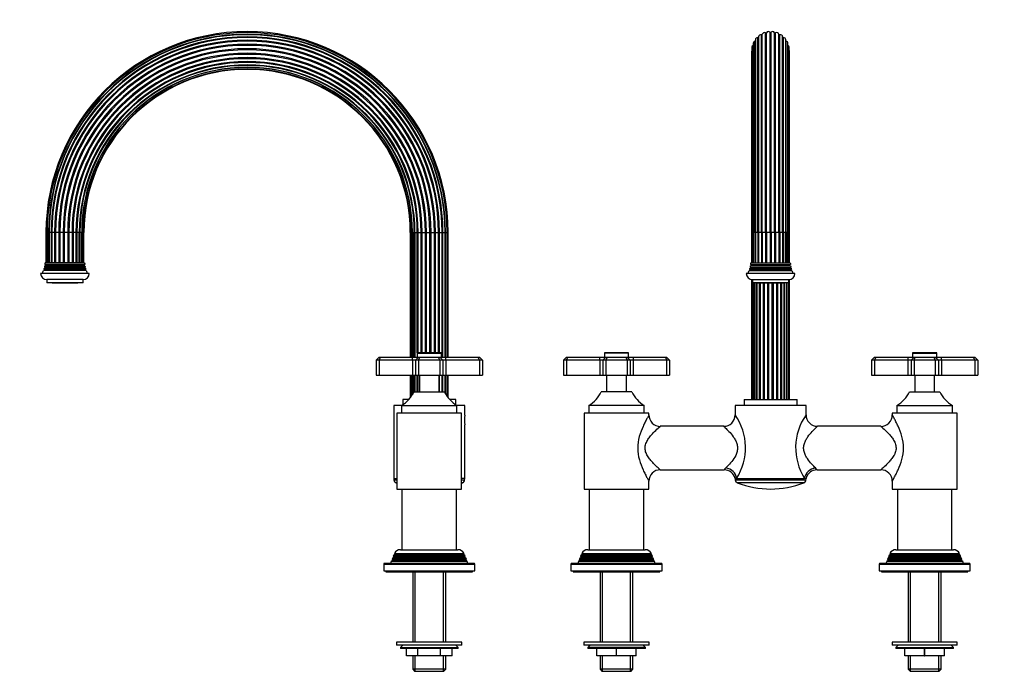
# Model space of a CAD drawing. Units: millimetres. Extents: x -328 to 1418, y 0 to 1177.
# Drawn here: x 0 to 649, y 397 to 830 of the extents above; entities that cross this region are included whole.
import ezdxf
from ezdxf import colors
from ezdxf.entities.mleader import LeaderData, LeaderLine
from ezdxf.math import Vec2, Vec3

# ---------------------------------------------------------------- set-up
doc = ezdxf.new("R2010")
doc.units = ezdxf.units.MM
for name, color, linetype in [('DV1_Défaut', 7, 'Continuous'), ('DV4_Défaut', 7, 'Continuous'), ('Défaut', 7, 'Continuous')]:
    doc.layers.add(name, color=color, linetype=linetype)

# ---------------------------------------------------------------- blocks, each defined once
blk = doc.blocks.new('_DOT')
at = {"color": 0}
blk.add_line((0, 0), (-1, 0), dxfattribs=at)
at = {"color": 0, "const_width": 0.333}
blk.add_lwpolyline([(-0.1665, 0, 1), (0.1665, 0, 1)], format="xyb", close=True, dxfattribs=at)
blk = doc.blocks.new('SE')
at = {"layer": 'DV1_Défaut', "color": 7, "linetype": 'Continuous'}
for p, q in [((486.19, 689.61), (486.19, 818.13)), ((486.72, 818.64), (486.72, 689.61)), ((486.72, 689.61), (486.72, 818.63)), ((488.56, 689.61), (488.56, 819.96)), ((489.2, 689.61), (489.2, 820.32)), ((491.32, 689.61), (491.32, 821.15)), ((492.03, 689.61), (492.03, 821.34)), ((494.28, 689.61), (494.28, 821.62)), ((495.01, 689.61), (495.01, 821.62)), ((497.27, 689.61), (497.27, 821.34)), ((497.98, 689.61), (497.98, 821.15)), ((500.09, 689.61), (500.09, 820.32)), ((500.73, 689.61), (500.73, 819.96)), ((502.57, 689.61), (502.57, 818.64)), ((502.57, 818.63), (502.57, 689.61)), ((503.11, 689.61), (503.11, 818.13)), ((482.35, 811.74), (482.35, 689.61)), ((483.16, 689.61), (483.16, 813)), ((483.21, 814.38), (483.21, 689.61)), ((484.35, 689.61), (484.35, 815.76)), ((484.7, 816.73), (484.7, 689.61)), ((504.6, 689.61), (504.6, 816.73)), ((504.95, 689.61), (504.95, 815.76)), ((506.09, 689.61), (506.09, 814.38)), ((506.14, 689.61), (506.14, 813)), ((506.95, 689.61), (506.95, 811.74)), ((482.17, 808.96), (482.17, 689.61)), ((507.13, 689.61), (507.13, 808.96)), ((482.17, 689.61), (482.35, 689.61)), ((482.17, 689.61), (482.17, 669.61)), ((483.16, 689.61), (482.35, 689.61)), ((482.35, 689.61), (482.35, 669.61)), ((483.21, 689.61), (483.16, 689.61)), ((483.16, 689.61), (483.16, 669.61)), ((484.35, 689.61), (483.21, 689.61)), ((483.21, 689.61), (483.21, 669.61)), ((484.7, 689.61), (484.35, 689.61)), ((484.35, 689.61), (484.35, 669.61)), ((486.19, 689.61), (484.7, 689.61)), ((484.7, 689.61), (484.7, 669.61)), ((486.72, 689.61), (486.19, 689.61)), ((486.19, 689.61), (486.19, 669.61)), ((488.56, 689.61), (486.72, 689.61)), ((486.72, 689.61), (486.72, 669.61)), ((489.2, 689.61), (488.56, 689.61)), ((488.56, 689.61), (488.56, 669.61)), ((491.32, 689.61), (489.2, 689.61)), ((489.2, 689.61), (489.2, 669.61)), ((492.03, 689.61), (491.32, 689.61)), ((491.32, 689.61), (491.32, 669.61)), ((494.28, 689.61), (492.03, 689.61)), ((492.03, 689.61), (492.03, 669.61)), ((495.01, 689.61), (494.28, 689.61)), ((494.28, 689.61), (494.28, 669.61)), ((497.27, 689.61), (495.01, 689.61)), ((495.01, 689.61), (495.01, 669.61)), ((497.98, 689.61), (497.27, 689.61)), ((497.27, 689.61), (497.27, 669.61)), ((500.09, 689.61), (497.98, 689.61)), ((497.98, 689.61), (497.98, 669.61)), ((500.73, 689.61), (500.09, 689.61)), ((500.09, 689.61), (500.09, 669.61)), ((502.57, 689.61), (500.73, 689.61)), ((500.73, 689.61), (500.73, 669.61)), ((503.11, 689.61), (502.57, 689.61)), ((502.57, 689.61), (502.57, 669.61)), ((504.6, 689.61), (503.11, 689.61)), ((503.11, 689.61), (503.11, 669.61)), ((504.95, 689.61), (504.6, 689.61)), ((504.6, 669.61), (504.6, 689.61)), ((506.09, 689.61), (504.95, 689.61)), ((504.95, 689.61), (504.95, 669.61)), ((506.14, 689.61), (506.09, 689.61)), ((506.09, 669.61), (506.09, 689.61)), ((506.95, 689.61), (506.14, 689.61)), ((506.14, 689.61), (506.14, 669.61)), ((506.95, 689.61), (507.13, 689.61)), ((506.95, 669.61), (506.95, 689.61)), ((507.13, 669.61), (507.13, 689.61)), ((481.59, 668.49), (507.71, 668.49)), ((481.59, 668.49), (481.95, 668.28)), ((481.65, 669.61), (507.65, 669.61)), ((481.95, 668.28), (507.35, 668.28)), ((507.35, 668.28), (507.71, 668.49)), ((510.65, 662.61), (478.65, 662.61)), ((481.25, 664.94), (480.63, 664.58)), ((480.63, 664.58), (508.67, 664.58)), ((508.35, 665.46), (480.95, 665.46)), ((480.95, 665.46), (481.25, 665.28)), ((481.55, 666.44), (481.18, 666.23)), ((508.12, 666.23), (481.18, 666.23)), ((481.25, 665.28), (508.05, 665.28)), ((481.25, 664.94), (508.05, 664.94)), ((481.34, 666.9), (507.96, 666.9)), ((481.34, 666.9), (481.55, 666.78)), ((481.95, 667.94), (481.48, 667.67)), ((507.81, 667.67), (481.48, 667.67)), ((481.55, 666.78), (507.75, 666.78)), ((481.55, 666.44), (507.75, 666.44)), ((481.95, 667.94), (507.35, 667.94)), ((507.81, 667.67), (507.35, 667.94)), ((507.75, 666.78), (507.96, 666.9)), ((508.12, 666.23), (507.75, 666.44)), ((508.05, 665.28), (508.35, 665.46)), ((508.67, 664.58), (508.05, 664.94)), ((482.17, 658.64), (482.17, 579.61)), ((482.65, 658.61), (506.65, 658.61)), ((482.65, 658.61), (482.65, 656.61)), ((506.65, 656.61), (482.65, 656.61)), ((482.69, 656.61), (482.69, 579.61)), ((483.67, 579.61), (483.67, 656.61)), ((483.88, 656.61), (483.88, 579.61)), ((485.2, 579.61), (485.2, 656.61)), ((485.65, 656.61), (485.65, 579.61)), ((486.15, 656.61), (486.15, 656.41)), ((486.15, 656.41), (503.15, 656.41)), ((487.32, 579.61), (487.32, 656.41)), ((487.91, 579.61), (487.91, 656.41)), ((489.9, 579.61), (489.9, 656.41)), ((490.58, 579.61), (490.58, 656.41)), ((492.79, 579.61), (492.79, 656.41)), ((493.51, 579.61), (493.51, 656.41)), ((495.79, 579.61), (495.79, 656.41)), ((496.51, 579.61), (496.51, 656.41)), ((498.71, 579.61), (498.71, 656.41)), ((499.39, 579.61), (499.39, 656.41)), ((501.39, 579.61), (501.39, 656.41)), ((501.98, 579.61), (501.98, 656.41)), ((503.15, 656.41), (503.15, 656.61)), ((503.65, 579.61), (503.65, 656.61)), ((504.1, 579.61), (504.1, 656.61)), ((505.42, 579.61), (505.42, 656.61)), ((505.63, 579.61), (505.63, 656.61)), ((506.61, 579.61), (506.61, 656.61)), ((506.65, 656.61), (506.65, 658.61)), ((507.13, 579.61), (507.13, 658.64)), ((401.15, 610.11), (385.15, 610.11)), ((385.15, 610.11), (385.15, 607.61)), ((400.85, 610.41), (385.45, 610.41)), ((401.15, 607.61), (401.15, 610.11)), ((588.15, 610.11), (604.15, 610.11)), ((588.15, 610.11), (588.15, 607.61)), ((603.85, 610.41), (588.45, 610.41)), ((604.15, 607.61), (604.15, 610.11)), ((358.15, 605.61), (360.15, 607.61)), ((358.15, 605.61), (358.15, 595.61)), ((360.15, 605.61), (358.15, 605.61)), ((360.15, 607.61), (360.98, 607.61)), ((360.15, 605.61), (360.98, 607.61)), ((360.15, 605.61), (360.15, 595.61)), ((382.15, 605.61), (360.15, 605.61)), ((360.98, 607.61), (382.15, 607.61)), ((382.15, 607.61), (386.15, 607.61)), ((382.15, 605.61), (382.15, 607.61)), ((382.15, 605.61), (382.15, 595.61)), ((384.15, 605.61), (382.15, 605.61)), ((384.15, 605.61), (386.15, 607.61)), ((384.15, 605.61), (384.15, 595.61)), ((386.15, 605.61), (384.15, 605.61)), ((386.15, 607.61), (386.98, 607.61)), ((386.98, 607.61), (386.15, 605.61)), ((386.15, 605.61), (386.15, 595.61)), ((400.15, 605.61), (386.15, 605.61)), ((386.98, 607.61), (399.32, 607.61)), ((399.32, 607.61), (400.15, 607.61)), ((399.32, 607.61), (400.15, 605.61)), ((400.15, 607.61), (404.15, 607.61)), ((400.15, 607.61), (402.15, 605.61)), ((400.15, 605.61), (400.15, 595.61)), ((402.15, 605.61), (400.15, 605.61)), ((402.15, 605.61), (402.15, 595.61)), ((404.15, 605.61), (402.15, 605.61)), ((404.15, 607.61), (425.32, 607.61)), ((404.15, 607.61), (404.15, 605.61)), ((404.15, 605.61), (404.15, 595.61)), ((426.15, 605.61), (404.15, 605.61)), ((425.32, 607.61), (426.15, 607.61)), ((425.32, 607.61), (426.15, 605.61)), ((426.15, 607.61), (428.15, 605.61)), ((426.15, 605.61), (426.15, 595.61)), ((428.15, 605.61), (426.15, 605.61)), ((428.15, 605.61), (428.15, 595.61)), ((563.15, 607.61), (561.15, 605.61)), ((561.15, 605.61), (561.15, 595.61)), ((563.15, 605.61), (561.15, 605.61)), ((563.15, 607.61), (563.98, 607.61)), ((563.98, 607.61), (563.15, 605.61)), ((563.15, 605.61), (563.15, 595.61)), ((585.15, 605.61), (563.15, 605.61)), ((563.98, 607.61), (585.15, 607.61)), ((585.15, 607.61), (589.15, 607.61)), ((585.15, 607.61), (585.15, 605.61)), ((585.15, 605.61), (585.15, 595.61)), ((587.15, 605.61), (585.15, 605.61)), ((589.15, 607.61), (587.15, 605.61)), ((587.15, 605.61), (587.15, 595.61)), ((589.15, 605.61), (587.15, 605.61)), ((589.15, 607.61), (589.98, 607.61)), ((589.15, 605.61), (589.98, 607.61)), ((589.15, 605.61), (589.15, 595.61)), ((603.15, 605.61), (589.15, 605.61)), ((589.98, 607.61), (602.32, 607.61)), ((602.32, 607.61), (603.15, 607.61)), ((603.15, 605.61), (602.32, 607.61)), ((603.15, 607.61), (607.15, 607.61)), ((605.15, 605.61), (603.15, 607.61)), ((603.15, 605.61), (603.15, 595.61)), ((605.15, 605.61), (603.15, 605.61)), ((605.15, 605.61), (605.15, 595.61)), ((607.15, 605.61), (605.15, 605.61)), ((607.15, 607.61), (628.32, 607.61)), ((607.15, 605.61), (607.15, 607.61)), ((607.15, 605.61), (607.15, 595.61)), ((629.15, 605.61), (607.15, 605.61)), ((628.32, 607.61), (629.15, 607.61)), ((629.15, 605.61), (628.32, 607.61)), ((631.15, 605.61), (629.15, 607.61)), ((629.15, 605.61), (629.15, 595.61)), ((631.15, 605.61), (629.15, 605.61)), ((631.15, 605.61), (631.15, 595.61)), ((358.15, 595.61), (360.15, 595.61)), ((360.15, 595.61), (382.15, 595.61)), ((382.15, 595.61), (384.15, 595.61)), ((384.15, 595.61), (386.15, 595.61)), ((386.15, 595.61), (400.15, 595.61)), ((386.65, 595.61), (386.65, 584.61)), ((399.65, 584.61), (399.65, 595.61)), ((400.15, 595.61), (402.15, 595.61)), ((402.15, 595.61), (404.15, 595.61)), ((404.15, 595.61), (426.15, 595.61)), ((426.15, 595.61), (428.15, 595.61)), ((561.15, 595.61), (563.15, 595.61)), ((563.15, 595.61), (585.15, 595.61)), ((585.15, 595.61), (587.15, 595.61)), ((587.15, 595.61), (589.15, 595.61)), ((589.15, 595.61), (603.15, 595.61)), ((589.65, 595.61), (589.65, 584.61)), ((602.65, 584.61), (602.65, 595.61)), ((603.15, 595.61), (605.15, 595.61)), ((605.15, 595.61), (607.15, 595.61)), ((607.15, 595.61), (629.15, 595.61)), ((629.15, 595.61), (631.15, 595.61)), ((403.15, 584.61), (383.15, 584.61)), ((586.15, 584.61), (606.15, 584.61)), ((477.15, 579.61), (512.15, 579.61)), ((477.15, 579.61), (477.15, 575.61)), ((512.15, 575.61), (512.15, 579.61)), ((411.4, 575.61), (374.9, 575.61)), ((374.9, 575.61), (374.9, 570.61)), ((411.4, 570.61), (411.4, 575.61)), ((518, 575.61), (471.3, 575.61)), ((471.3, 575.61), (471.3, 569.42)), ((518, 569.46), (518, 575.61)), ((577.9, 575.61), (614.4, 575.61)), ((577.9, 575.61), (577.9, 570.61)), ((614.4, 570.61), (614.4, 575.61)), ((414.5, 570.61), (371.8, 570.61)), ((371.8, 570.61), (371.8, 520.61)), ((414.5, 569.43), (414.5, 570.61)), ((617.5, 570.61), (574.8, 570.61)), ((574.8, 570.61), (574.8, 569.43)), ((617.5, 520.61), (617.5, 570.61)), ((463.82, 561.96), (421.99, 561.96)), ((567.31, 561.96), (525.5, 561.96)), ((421.98, 533.26), (464.05, 533.26)), ((525.24, 533.26), (567.31, 533.26)), ((414.5, 520.61), (414.5, 525.79)), ((471.3, 527.61), (472.27, 527.61)), ((471.3, 527.61), (471.4, 526.47)), ((517.9, 526.47), (471.4, 526.47)), ((472.27, 527.61), (517.03, 527.61)), ((518, 527.61), (517.03, 527.61)), ((517.9, 526.47), (518, 527.61)), ((574.8, 525.8), (574.8, 520.61)), ((371.8, 520.61), (414.5, 520.61)), ((375.15, 520.61), (375.15, 480.61)), ((411.15, 480.61), (411.15, 520.61)), ((516.64, 524.79), (472.66, 524.79)), ((574.8, 520.61), (617.5, 520.61)), ((578.15, 520.61), (578.15, 480.61)), ((614.15, 480.61), (614.15, 520.61)), ((374.25, 480.61), (412.05, 480.61)), ((577.25, 480.61), (615.05, 480.61)), ((368.92, 474.84), (368.63, 474.11)), ((368.63, 474.11), (417.67, 474.11)), ((368.63, 474.11), (369.2, 473.78)), ((369.95, 475.44), (368.92, 474.84)), ((417.38, 474.84), (368.92, 474.84)), ((417.1, 473.78), (369.2, 473.78)), ((369.7, 476.83), (369.41, 476.1)), ((369.41, 476.1), (416.89, 476.1)), ((369.41, 476.1), (369.95, 475.78)), ((370.75, 477.44), (369.7, 476.83)), ((416.6, 476.83), (369.7, 476.83)), ((416.35, 475.78), (369.95, 475.78)), ((416.35, 475.44), (369.95, 475.44)), ((370.2, 478.09), (416.09, 478.09)), ((370.2, 478.09), (370.8, 477.74)), ((415.55, 477.44), (370.75, 477.44)), ((415.5, 477.74), (370.8, 477.74)), ((415.5, 477.74), (416.09, 478.09)), ((416.6, 476.83), (415.55, 477.44)), ((416.35, 475.78), (416.89, 476.1)), ((417.38, 474.84), (416.35, 475.44)), ((416.89, 476.1), (416.6, 476.83)), ((417.1, 473.78), (417.67, 474.11)), ((417.67, 474.11), (417.38, 474.84)), ((571.92, 474.84), (571.63, 474.11)), ((571.63, 474.11), (620.67, 474.11)), ((571.63, 474.11), (572.2, 473.78)), ((572.95, 475.44), (571.92, 474.84)), ((620.38, 474.84), (571.92, 474.84)), ((620.1, 473.78), (572.2, 473.78)), ((572.7, 476.83), (572.41, 476.1)), ((572.41, 476.1), (619.89, 476.1)), ((572.41, 476.1), (572.95, 475.78)), ((573.75, 477.44), (572.7, 476.83)), ((619.6, 476.83), (572.7, 476.83)), ((619.35, 475.78), (572.95, 475.78)), ((619.35, 475.44), (572.95, 475.44)), ((573.2, 478.09), (619.09, 478.09)), ((573.2, 478.09), (573.8, 477.74)), ((618.55, 477.44), (573.75, 477.44)), ((618.5, 477.74), (573.8, 477.74)), ((618.5, 477.74), (619.09, 478.09)), ((619.6, 476.83), (618.55, 477.44)), ((619.35, 475.78), (619.89, 476.1)), ((620.38, 474.84), (619.35, 475.44)), ((619.89, 476.1), (619.6, 476.83)), ((620.1, 473.78), (620.67, 474.11)), ((620.67, 474.11), (620.38, 474.84)), ((363.15, 471.11), (423.15, 471.11)), ((363.15, 471.11), (363.15, 466.61)), ((422.65, 471.61), (363.65, 471.61)), ((368.12, 472.82), (367.65, 471.61)), ((369.2, 473.44), (368.12, 472.82)), ((418.18, 472.82), (368.12, 472.82)), ((417.1, 473.44), (369.2, 473.44)), ((418.18, 472.82), (417.1, 473.44)), ((418.65, 471.61), (418.18, 472.82)), ((423.15, 466.61), (423.15, 471.11)), ((566.15, 471.11), (626.15, 471.11)), ((566.15, 471.11), (566.15, 466.61)), ((625.65, 471.61), (566.65, 471.61)), ((571.12, 472.82), (570.65, 471.61)), ((572.2, 473.44), (571.12, 472.82)), ((621.18, 472.82), (571.12, 472.82)), ((620.1, 473.44), (572.2, 473.44)), ((621.18, 472.82), (620.1, 473.44)), ((621.65, 471.61), (621.18, 472.82)), ((626.15, 466.61), (626.15, 471.11)), ((363.15, 466.61), (423.15, 466.61)), ((364.65, 466.61), (364.65, 466.11)), ((364.65, 466.11), (421.65, 466.11)), ((382.3, 466.11), (382.3, 419.61)), ((383.83, 419.61), (383.83, 466.11)), ((402.46, 419.61), (402.46, 466.11)), ((404, 419.61), (404, 466.11)), ((421.65, 466.11), (421.65, 466.61)), ((566.15, 466.61), (626.15, 466.61)), ((567.65, 466.61), (567.65, 466.11)), ((567.65, 466.11), (624.65, 466.11)), ((585.3, 466.11), (585.3, 419.61)), ((586.83, 419.61), (586.83, 466.11)), ((605.46, 419.61), (605.46, 466.11)), ((607, 419.61), (607, 466.11)), ((624.65, 466.11), (624.65, 466.61)), ((414.65, 419.61), (371.65, 419.61)), ((371.65, 419.61), (371.65, 417.61)), ((414.65, 417.61), (371.65, 417.61)), ((375.65, 417.61), (374.15, 416.11)), ((412.15, 416.11), (374.15, 416.11)), ((374.15, 416.11), (374.15, 415.61)), ((412.15, 415.61), (374.15, 415.61)), ((380.15, 410.61), (380.15, 415.61)), ((380.17, 410.61), (380.17, 415.61)), ((393.13, 410.61), (393.13, 415.61)), ((393.17, 410.61), (393.17, 415.61)), ((406.13, 410.61), (406.13, 415.61)), ((406.15, 410.61), (406.15, 415.61)), ((412.15, 416.11), (410.65, 417.61)), ((412.15, 415.61), (412.15, 416.11)), ((414.65, 417.61), (414.65, 419.61)), ((617.65, 419.61), (574.65, 419.61)), ((574.65, 419.61), (574.65, 417.61)), ((617.65, 417.61), (574.65, 417.61)), ((578.65, 417.61), (577.15, 416.11)), ((577.15, 416.11), (615.15, 416.11)), ((577.15, 416.11), (577.15, 415.61)), ((615.15, 415.61), (577.15, 415.61)), ((583.15, 410.61), (583.15, 415.61)), ((583.17, 410.61), (583.17, 415.61)), ((596.13, 410.61), (596.13, 415.61)), ((596.17, 410.61), (596.17, 415.61)), ((609.13, 410.61), (609.13, 415.61)), ((609.15, 410.61), (609.15, 415.61)), ((615.15, 416.11), (613.65, 417.61)), ((615.15, 415.61), (615.15, 416.11)), ((617.65, 417.61), (617.65, 419.61)), ((380.15, 410.61), (380.17, 410.61)), ((393.13, 410.61), (380.17, 410.61)), ((382.3, 410.61), (382.3, 401.81)), ((383.83, 400.61), (383.83, 410.61)), ((393.13, 410.61), (393.17, 410.61)), ((406.13, 410.61), (393.17, 410.61)), ((402.46, 400.61), (402.46, 410.61)), ((404, 401.81), (404, 410.61)), ((406.13, 410.61), (406.15, 410.61)), ((583.15, 410.61), (583.17, 410.61)), ((596.13, 410.61), (583.17, 410.61)), ((585.3, 410.61), (585.3, 401.81)), ((586.83, 400.61), (586.83, 410.61)), ((596.13, 410.61), (596.17, 410.61)), ((609.13, 410.61), (596.17, 410.61)), ((605.46, 400.61), (605.46, 410.61)), ((607, 401.81), (607, 410.61)), ((609.13, 410.61), (609.15, 410.61)), ((404, 401.81), (382.3, 401.81)), ((382.3, 401.81), (383.5, 400.61)), ((383.5, 400.61), (402.8, 400.61)), ((402.8, 400.61), (404, 401.81)), ((607, 401.81), (585.3, 401.81)), ((585.3, 401.81), (586.5, 400.61)), ((586.5, 400.61), (605.8, 400.61)), ((605.8, 400.61), (607, 401.81))]:
    blk.add_line(p, q, dxfattribs=at)
for centre, radius, start, end in [((486.1, 816.73), 1.4, 86.12802, 180), ((486.22, 818.63), 0.5, 266.12802, 0), ((488.12, 818.64), 1.4, 71.72802, 180), ((488.72, 820.44), 0.5, 251.72802, 345.87198), ((490.56, 819.98), 1.4, 57.32802, 165.87198), ((491.59, 821.58), 0.5, 237.32802, 331.47198), ((493.26, 820.67), 1.4, 42.92802, 151.47198), ((494.65, 821.96), 0.5, 222.92802, 317.07198), ((496.04, 820.67), 1.4, 28.52802, 137.07198), ((497.71, 821.58), 0.5, 208.52802, 302.67198), ((498.73, 819.98), 1.4, 14.12802, 122.67198), ((500.58, 820.44), 0.5, 194.12802, 288.27198), ((501.17, 818.64), 1.4, 0, 108.27198), ((503.07, 818.63), 0.5, 180, 273.87198), ((503.2, 816.73), 1.4, 0, 93.87198), ((483.75, 811.74), 1.4, 114.92802, 180), ((482.94, 813.46), 0.5, 294.92802, 301.41531), ((484.61, 814.38), 1.4, 100.52802, 180), ((484.26, 816.25), 0.5, 280.52802, 331.17407), ((505.04, 816.25), 0.5, 208.82593, 259.47198), ((504.69, 814.38), 1.4, 0, 79.47198), ((506.35, 813.46), 0.5, 238.58469, 245.07198), ((505.55, 811.74), 1.4, 0, 65.07198), ((483.57, 808.96), 1.4, 151.06965, 180), ((505.73, 808.96), 1.4, 0, 28.93035), ((467.65, 669.83), 14, 354.54169, 359.1249), ((481.85, 668.11), 0.2, 300, 60), ((507.45, 668.11), 0.2, 120, 240), ((521.65, 669.83), 14, 180.8751, 185.45831), ((482.65, 662.61), 4, 180, 270), ((467.65, 669.83), 14, 328.98431, 338.00452), ((467.65, 669.83), 14, 341.81652, 345.09867), ((481.15, 665.11), 0.2, 300, 60), ((467.65, 669.83), 14, 347.95567, 351.14252), ((481.45, 666.61), 0.2, 300, 60), ((506.65, 662.61), 4, 270, 0), ((507.85, 666.61), 0.2, 120, 240), ((521.65, 669.83), 14, 188.85748, 192.04433), ((508.15, 665.11), 0.2, 120, 240), ((521.65, 669.83), 14, 194.90133, 198.18348), ((521.65, 669.83), 14, 201.99548, 211.01569), ((385.45, 610.11), 0.3, 90, 180), ((400.85, 610.11), 0.3, 0, 90), ((588.45, 610.11), 0.3, 90, 180), ((603.85, 610.11), 0.3, 0, 90), ((363.06, 594.75), 22.5, 301.7471, 333.23201), ((423.24, 594.75), 22.5, 206.76799, 238.2529), ((566.06, 594.75), 22.5, 301.7471, 333.23201), ((626.24, 594.75), 22.5, 206.76799, 238.2529), ((421.93, 569.4), 7.47, 179.72669, 270.32272), ((463.85, 569.41), 7.47, 269.70081, 0.00906), ((440.42, 547.81), 37.71, 327.61701, 35.0301), ((440.42, 547.81), 37.71, 35.0301, 35.03825), ((548.73, 547.81), 37.59, 144.83626, 212.50849), ((525.44, 569.42), 7.46, 179.80929, 270.40324), ((567.36, 569.4), 7.47, 269.69396, 0.3032), ((421.93, 525.82), 7.47, 89.69396, 180.3032), ((470.75, 528.51), 8.23, 133.57716, 144.77214), ((464.04, 525.77), 7.49, 14.07776, 89.83742), ((525.23, 525.81), 7.44, 89.947, 166.22164), ((518.54, 528.51), 8.23, 35.22786, 46.42284), ((567.36, 525.82), 7.47, 359.72669, 90.32272), ((473.39, 526.65), 2, 185, 248.49898), ((515.91, 526.65), 2, 291.50102, 355), ((494.65, 580.61), 60, 248.49898, 291.50102), ((374.25, 476.11), 4.5, 90, 153.97521), ((412.05, 476.11), 4.5, 26.02479, 90), ((577.25, 476.11), 4.5, 90, 153.97521), ((615.05, 476.11), 4.5, 26.02479, 90), ((369.1, 473.61), 0.2, 300, 60), ((369.85, 475.61), 0.2, 300, 60), ((370.65, 477.61), 0.2, 300, 40.90872), ((415.65, 477.61), 0.2, 139.09128, 240), ((416.45, 475.61), 0.2, 120, 240), ((417.2, 473.61), 0.2, 120, 240), ((572.1, 473.61), 0.2, 300, 60), ((572.85, 475.61), 0.2, 300, 60), ((573.65, 477.61), 0.2, 300, 40.90872), ((618.65, 477.61), 0.2, 139.09128, 240), ((619.45, 475.61), 0.2, 120, 240), ((620.2, 473.61), 0.2, 120, 240), ((363.65, 471.11), 0.5, 90, 180), ((422.65, 471.11), 0.5, 0, 90), ((566.65, 471.11), 0.5, 90, 180), ((625.65, 471.11), 0.5, 0, 90)]:
    blk.add_arc(centre, radius, start, end, dxfattribs=at)
for centre, major_axis, start_param, end_param in [((465.08, 527.61), (-6.21, 4.2), 3.795182, 5.250866), ((524.22, 527.61), (-6.21, -4.2), 4.173912, 5.629596)]:
    blk.add_ellipse(centre, major_axis=major_axis, ratio=0.883156, start_param=start_param, end_param=end_param, dxfattribs=at)
for points, knots in [([(414.5, 569.46), (414.48, 569.42), (414.35, 569.19), (413.91, 568.41), (413.59, 567.82), (412.85, 566.43), (412.43, 565.62), (411.55, 563.85), (411.08, 562.87), (409.72, 559.82), (408.82, 557.55), (407.5, 552.72), (407.08, 550.14), (407.1, 544.96), (407.53, 542.35), (408.87, 537.54), (409.77, 535.27), (411.14, 532.23), (411.6, 531.26), (412.49, 529.49), (412.9, 528.69), (413.64, 527.31), (413.95, 526.75), (414.38, 525.97), (414.5, 525.76), (414.5, 525.76)], [0, 0, 0, 0, 0.058843, 0.058843, 0.121666, 0.121666, 0.184489, 0.184489, 0.247311, 0.247311, 0.372956, 0.372956, 0.498601, 0.498601, 0.624246, 0.624246, 0.749891, 0.749891, 0.812714, 0.812714, 0.875536, 0.875536, 0.938359, 0.938359, 1, 1, 1, 1]), ([(574.8, 525.77), (574.82, 525.8), (574.95, 526.03), (575.38, 526.82), (575.71, 527.41), (576.45, 528.8), (576.87, 529.6), (577.75, 531.37), (578.22, 532.35), (579.58, 535.41), (580.47, 537.67), (581.8, 542.5), (582.21, 545.08), (582.2, 550.27), (581.77, 552.87), (580.43, 557.68), (579.53, 559.95), (578.16, 563), (577.69, 563.96), (576.81, 565.73), (576.39, 566.53), (575.65, 567.92), (575.35, 568.48), (574.92, 569.25), (574.8, 569.46), (574.8, 569.46)], [0, 0, 0, 0, 0.0588435, 0.0588435, 0.121666, 0.121666, 0.1844886, 0.1844886, 0.2473111, 0.2473111, 0.3729562, 0.3729562, 0.4986012, 0.4986012, 0.6242463, 0.6242463, 0.7498914, 0.7498914, 0.8127139, 0.8127139, 0.8755365, 0.8755365, 0.938359, 0.938359, 1, 1, 1, 1]), ([(422, 533.26), (422, 533.26), (421.87, 533.37), (421.39, 533.79), (421.04, 534.1), (419.77, 535.25), (418.63, 536.3), (416.86, 538.14), (416.26, 538.79), (415.08, 540.21), (414.5, 540.97), (413.44, 542.61), (412.96, 543.49), (412.23, 545.41), (412, 546.45), (411.97, 548.54), (412.17, 549.58), (412.86, 551.54), (413.33, 552.42), (414.38, 554.09), (414.96, 554.86), (416.14, 556.29), (416.74, 556.95), (418.51, 558.81), (419.64, 559.86), (420.96, 561.05), (421.33, 561.37), (421.83, 561.82), (421.98, 561.94), (422, 561.96)], [0, 0, 0, 0, 0.060753, 0.060753, 0.123516, 0.123516, 0.249043, 0.249043, 0.311806, 0.311806, 0.374569, 0.374569, 0.437333, 0.437333, 0.500096, 0.500096, 0.562859, 0.562859, 0.625623, 0.625623, 0.688386, 0.688386, 0.751149, 0.751149, 0.876676, 0.876676, 0.939439, 0.939439, 1, 1, 1, 1]), ([(463.8, 561.96), (463.81, 561.95), (463.91, 561.86), (464.25, 561.54), (464.51, 561.29), (465.47, 560.37), (466.31, 559.55), (468.16, 557.55), (469.15, 556.4), (470.55, 554.41), (470.99, 553.72), (471.79, 552.23), (472.15, 551.42), (472.67, 549.74), (472.83, 548.86), (472.9, 547.04), (472.79, 546.12), (472.15, 543.54), (471.33, 542), (469.53, 539.3), (468.53, 538.11), (466.66, 536.03), (465.77, 535.14), (465.08, 534.48)], [0, 0, 0, 0, 0.058725, 0.058725, 0.121477, 0.121477, 0.24698, 0.24698, 0.372483, 0.372483, 0.435235, 0.435235, 0.497987, 0.497987, 0.560738, 0.560738, 0.62349, 0.62349, 0.748993, 0.748993, 0.874497, 0.874497, 1, 1, 1, 1]), ([(524.22, 534.48), (523.53, 535.15), (522.66, 536.02), (520.77, 538.1), (519.78, 539.29), (518.42, 541.33), (517.99, 542.04), (517.25, 543.58), (516.93, 544.41), (516.51, 546.13), (516.4, 547.04), (516.47, 548.85), (516.63, 549.73), (517.15, 551.43), (517.51, 552.23), (518.3, 553.71), (518.74, 554.4), (520.12, 556.36), (521.12, 557.52), (522.96, 559.52), (523.82, 560.36), (525.1, 561.59), (525.49, 561.95), (525.5, 561.96), (525.5, 561.96), (525.5, 561.96)], [0, 0, 0, 0, 0.124766, 0.124766, 0.249532, 0.249532, 0.311915, 0.311915, 0.374298, 0.374298, 0.436681, 0.436681, 0.499064, 0.499064, 0.561446, 0.561446, 0.623829, 0.623829, 0.748595, 0.748595, 0.873361, 0.873361, 0.998127, 0.998127, 1, 1, 1, 1]), ([(567.3, 561.96), (567.3, 561.96), (567.43, 561.85), (567.9, 561.43), (568.25, 561.13), (569.53, 559.97), (570.67, 558.92), (572.43, 557.08), (573.03, 556.43), (574.21, 555.01), (574.8, 554.25), (575.86, 552.61), (576.34, 551.74), (577.07, 549.81), (577.29, 548.77), (577.32, 546.68), (577.13, 545.64), (576.44, 543.68), (575.97, 542.8), (574.92, 541.14), (574.33, 540.36), (573.16, 538.94), (572.56, 538.28), (570.78, 536.42), (569.65, 535.37), (568.34, 534.18), (567.97, 533.85), (567.47, 533.41), (567.32, 533.28), (567.3, 533.26)], [0, 0, 0, 0, 0.0607528, 0.0607528, 0.1235161, 0.1235161, 0.2490428, 0.2490428, 0.3118061, 0.3118061, 0.3745694, 0.3745694, 0.4373327, 0.4373327, 0.500096, 0.500096, 0.5628594, 0.5628594, 0.6256227, 0.6256227, 0.688386, 0.688386, 0.7511493, 0.7511493, 0.8766759, 0.8766759, 0.9394393, 0.9394393, 1, 1, 1, 1])]:
    blk.add_open_spline(points, degree=3, knots=knots, dxfattribs=at)
blk = doc.blocks.new('SE3')
at = {"layer": 'DV4_Défaut', "color": 7, "linetype": 'Continuous'}
for p, q in [((18.02, 689.61), (17.33, 689.61)), ((17.33, 689.61), (17.33, 669.61)), ((19.08, 689.61), (18.02, 689.61)), ((18.02, 689.61), (18.02, 669.61)), ((19.36, 689.61), (19.08, 689.61)), ((19.08, 689.61), (19.08, 669.61)), ((20.77, 689.61), (19.36, 689.61)), ((19.36, 689.61), (19.36, 669.61)), ((21.27, 689.61), (20.77, 689.61)), ((20.77, 689.61), (20.77, 669.61)), ((23.02, 689.61), (21.27, 689.61)), ((21.27, 689.61), (21.27, 669.61)), ((23.64, 689.61), (23.02, 689.61)), ((23.02, 689.61), (23.02, 669.61)), ((25.7, 689.61), (23.64, 689.61)), ((23.64, 689.61), (23.64, 669.61)), ((26.39, 689.61), (25.7, 689.61)), ((25.7, 689.61), (25.7, 669.61)), ((28.63, 689.61), (26.39, 689.61)), ((26.39, 689.61), (26.39, 669.61)), ((29.36, 689.61), (28.63, 689.61)), ((28.63, 689.61), (28.63, 669.61)), ((31.63, 689.61), (29.36, 689.61)), ((29.36, 689.61), (29.36, 669.61)), ((32.35, 689.61), (31.63, 689.61)), ((31.63, 689.61), (31.63, 669.61)), ((34.51, 689.61), (32.35, 689.61)), ((32.35, 689.61), (32.35, 669.61)), ((35.17, 689.61), (34.51, 689.61)), ((34.51, 689.61), (34.51, 669.61)), ((37.09, 689.61), (35.17, 689.61)), ((35.17, 689.61), (35.17, 669.61)), ((37.65, 689.61), (37.09, 689.61)), ((37.09, 689.61), (37.09, 669.61)), ((39.23, 689.61), (37.65, 689.61)), ((37.65, 689.61), (37.65, 669.61)), ((39.64, 689.61), (39.23, 689.61)), ((39.23, 669.61), (39.23, 689.61)), ((40.87, 689.61), (39.64, 689.61)), ((39.64, 689.61), (39.64, 669.61)), ((41, 689.61), (40.87, 689.61)), ((40.87, 669.61), (40.87, 689.61)), ((41.89, 689.61), (41, 689.61)), ((41, 689.61), (41, 669.61)), ((42.24, 689.61), (41.89, 689.61)), ((41.89, 669.61), (41.89, 689.61)), ((42.24, 669.61), (42.24, 689.61)), ((257.33, 689.61), (257.68, 689.61)), ((257.33, 689.61), (257.33, 607.61)), ((257.68, 689.61), (258.57, 689.61)), ((257.68, 689.61), (257.68, 607.61)), ((258.57, 607.61), (258.57, 689.61)), ((258.57, 689.61), (258.7, 689.61)), ((258.7, 689.61), (259.93, 689.61)), ((258.7, 689.61), (258.7, 607.61)), ((259.93, 607.61), (259.93, 689.61)), ((259.93, 689.61), (260.34, 689.61)), ((260.34, 689.61), (261.92, 689.61)), ((260.34, 689.61), (260.34, 607.61)), ((261.92, 610.36), (261.92, 689.61)), ((261.92, 689.61), (262.49, 689.61)), ((262.49, 610.41), (262.49, 689.61)), ((262.49, 689.61), (264.4, 689.61)), ((264.4, 610.41), (264.4, 689.61)), ((264.4, 689.61), (265.07, 689.61)), ((265.07, 610.41), (265.07, 689.61)), ((265.07, 689.61), (267.23, 689.61)), ((267.23, 610.41), (267.23, 689.61)), ((267.23, 689.61), (267.95, 689.61)), ((267.95, 610.41), (267.95, 689.61)), ((267.95, 689.61), (270.22, 689.61)), ((270.22, 610.41), (270.22, 689.61)), ((270.22, 689.61), (270.95, 689.61)), ((270.95, 610.41), (270.95, 689.61)), ((270.95, 689.61), (273.18, 689.61)), ((273.18, 610.41), (273.18, 689.61)), ((273.18, 689.61), (273.88, 689.61)), ((273.88, 610.41), (273.88, 689.61)), ((273.88, 689.61), (275.93, 689.61)), ((275.93, 610.41), (275.93, 689.61)), ((275.93, 689.61), (276.55, 689.61)), ((276.55, 610.41), (276.55, 689.61)), ((276.55, 689.61), (278.31, 689.61)), ((278.31, 689.61), (278.8, 689.61)), ((278.31, 607.61), (278.31, 689.61)), ((278.8, 607.61), (278.8, 689.61)), ((278.8, 689.61), (280.21, 689.61)), ((280.21, 689.61), (280.49, 689.61)), ((280.21, 607.61), (280.21, 689.61)), ((280.49, 607.61), (280.49, 689.61)), ((280.49, 689.61), (281.55, 689.61)), ((281.55, 689.61), (282.24, 689.61)), ((281.55, 607.61), (281.55, 689.61)), ((282.24, 607.61), (282.24, 689.61)), ((42.85, 668.49), (16.73, 668.49)), ((16.73, 668.49), (17.09, 668.28)), ((42.79, 669.61), (16.79, 669.61)), ((42.49, 668.28), (17.09, 668.28)), ((42.49, 668.28), (42.85, 668.49)), ((45.79, 662.61), (13.79, 662.61)), ((16.39, 664.94), (15.77, 664.58)), ((43.8, 664.58), (15.77, 664.58)), ((43.48, 665.46), (16.09, 665.46)), ((16.09, 665.46), (16.39, 665.28)), ((16.69, 666.44), (16.32, 666.23)), ((43.26, 666.23), (16.32, 666.23)), ((43.19, 665.28), (16.39, 665.28)), ((43.19, 664.94), (16.39, 664.94)), ((43.09, 666.9), (16.48, 666.9)), ((16.48, 666.9), (16.69, 666.78)), ((17.09, 667.94), (16.62, 667.67)), ((42.95, 667.67), (16.62, 667.67)), ((42.89, 666.78), (16.69, 666.78)), ((42.89, 666.44), (16.69, 666.44)), ((42.49, 667.94), (17.09, 667.94)), ((42.95, 667.67), (42.49, 667.94)), ((42.89, 666.78), (43.09, 666.9)), ((43.26, 666.23), (42.89, 666.44)), ((43.19, 665.28), (43.48, 665.46)), ((43.8, 664.58), (43.19, 664.94)), ((41.79, 658.61), (17.79, 658.61)), ((17.79, 658.61), (17.79, 656.61)), ((41.79, 656.61), (17.79, 656.61)), ((21.29, 656.61), (21.29, 656.41)), ((21.29, 656.41), (38.29, 656.41)), ((38.29, 656.41), (38.29, 656.61)), ((41.79, 656.61), (41.79, 658.61)), ((261.79, 610.11), (277.79, 610.11)), ((261.79, 610.11), (261.79, 607.61)), ((277.49, 610.41), (262.09, 610.41)), ((277.79, 607.61), (277.79, 610.11)), ((234.79, 605.61), (236.79, 607.61)), ((234.79, 605.61), (234.79, 595.61)), ((236.79, 605.61), (234.79, 605.61)), ((236.79, 607.61), (237.62, 607.61)), ((236.79, 605.61), (237.62, 607.61)), ((236.79, 605.61), (236.79, 595.61)), ((258.79, 605.61), (236.79, 605.61)), ((237.62, 607.61), (258.79, 607.61)), ((258.79, 607.61), (262.79, 607.61)), ((258.79, 605.61), (258.79, 607.61)), ((258.79, 605.61), (258.79, 595.61)), ((260.79, 605.61), (258.79, 605.61)), ((260.79, 605.61), (262.79, 607.61)), ((260.79, 605.61), (260.79, 595.61)), ((262.79, 605.61), (260.79, 605.61)), ((262.79, 607.61), (263.62, 607.61)), ((262.79, 605.61), (263.62, 607.61)), ((262.79, 605.61), (262.79, 595.61)), ((276.79, 605.61), (262.79, 605.61)), ((263.62, 607.61), (275.96, 607.61)), ((275.96, 607.61), (276.79, 607.61)), ((276.79, 605.61), (275.96, 607.61)), ((276.79, 607.61), (280.79, 607.61)), ((278.79, 605.61), (276.79, 607.61)), ((276.79, 605.61), (276.79, 595.61)), ((278.79, 605.61), (276.79, 605.61)), ((278.79, 605.61), (278.79, 595.61)), ((280.79, 605.61), (278.79, 605.61)), ((280.79, 607.61), (301.96, 607.61)), ((280.79, 605.61), (280.79, 607.61)), ((280.79, 605.61), (280.79, 595.61)), ((302.79, 605.61), (280.79, 605.61)), ((301.96, 607.61), (302.79, 607.61)), ((302.79, 605.61), (301.96, 607.61)), ((302.79, 607.61), (304.79, 605.61)), ((302.79, 605.61), (302.79, 595.61)), ((304.79, 605.61), (302.79, 605.61)), ((304.79, 605.61), (304.79, 595.61)), ((234.79, 595.61), (236.79, 595.61)), ((236.79, 595.61), (258.79, 595.61)), ((257.33, 595.61), (257.33, 580.77)), ((257.68, 595.61), (257.68, 581.22)), ((258.57, 582.49), (258.57, 595.61)), ((258.7, 595.61), (258.7, 582.7)), ((258.79, 595.61), (260.79, 595.61)), ((259.93, 584.61), (259.93, 595.61)), ((260.34, 595.61), (260.34, 584.61)), ((260.79, 595.61), (262.79, 595.61)), ((261.92, 584.61), (261.92, 595.61)), ((262.49, 584.61), (262.49, 595.61)), ((262.79, 595.61), (276.79, 595.61)), ((263.29, 595.61), (263.29, 584.61)), ((276.29, 584.61), (276.29, 595.61)), ((276.55, 584.61), (276.55, 595.61)), ((276.79, 595.61), (278.79, 595.61)), ((278.31, 584.61), (278.31, 595.61)), ((278.79, 595.61), (280.79, 595.61)), ((278.8, 584.61), (278.8, 595.61)), ((280.21, 583.81), (280.21, 595.61)), ((280.49, 583.32), (280.49, 595.61)), ((280.79, 595.61), (302.79, 595.61)), ((281.55, 581.69), (281.55, 595.61)), ((282.24, 580.77), (282.24, 595.61)), ((302.79, 595.61), (304.79, 595.61)), ((259.79, 584.61), (279.79, 584.61)), ((256.35, 579.61), (252.29, 579.61)), ((252.29, 579.61), (252.29, 576.1)), ((287.29, 579.61), (283.23, 579.61)), ((287.29, 576.1), (287.29, 579.61)), ((251.54, 575.61), (246.44, 575.61)), ((246.44, 575.61), (246.44, 527.61)), ((251.54, 575.61), (288.04, 575.61)), ((251.54, 575.61), (251.54, 570.61)), ((293.14, 575.61), (288.04, 575.61)), ((288.04, 570.61), (288.04, 575.61)), ((293.14, 569.31), (293.14, 575.61)), ((291.14, 570.61), (248.44, 570.61)), ((248.44, 570.61), (248.44, 520.61)), ((291.14, 520.61), (291.14, 570.61)), ((293.14, 527.61), (293.14, 562.95)), ((246.44, 527.61), (248.44, 527.61)), ((246.44, 527.61), (246.54, 526.47)), ((248.44, 526.47), (246.54, 526.47)), ((293.14, 527.61), (291.14, 527.61)), ((293.04, 526.47), (291.14, 526.47)), ((293.04, 526.47), (293.14, 527.61)), ((248.44, 524.79), (247.8, 524.79)), ((248.44, 520.61), (291.14, 520.61)), ((251.79, 520.61), (251.79, 480.61)), ((287.79, 480.61), (287.79, 520.61)), ((291.78, 524.79), (291.14, 524.79)), ((250.89, 480.61), (288.69, 480.61)), ((245.55, 474.84), (245.27, 474.11)), ((245.27, 474.11), (294.31, 474.11)), ((245.27, 474.11), (245.84, 473.78)), ((246.59, 475.44), (245.55, 474.84)), ((294.02, 474.84), (245.55, 474.84)), ((293.74, 473.78), (245.84, 473.78)), ((246.34, 476.83), (246.05, 476.1)), ((246.05, 476.1), (293.53, 476.1)), ((246.05, 476.1), (246.59, 475.78)), ((247.39, 477.44), (246.34, 476.83)), ((293.24, 476.83), (246.34, 476.83)), ((292.99, 475.78), (246.59, 475.78)), ((292.99, 475.44), (246.59, 475.44)), ((246.84, 478.09), (292.73, 478.09)), ((246.84, 478.09), (247.44, 477.74)), ((292.19, 477.44), (247.39, 477.44)), ((292.14, 477.74), (247.44, 477.74)), ((292.14, 477.74), (292.73, 478.09)), ((293.24, 476.83), (292.19, 477.44)), ((292.99, 475.78), (293.53, 476.1)), ((294.02, 474.84), (292.99, 475.44)), ((293.53, 476.1), (293.24, 476.83)), ((293.74, 473.78), (294.31, 474.11)), ((294.31, 474.11), (294.02, 474.84)), ((239.79, 471.11), (299.79, 471.11)), ((239.79, 471.11), (239.79, 466.61)), ((299.29, 471.61), (240.29, 471.61)), ((244.76, 472.82), (244.29, 471.61)), ((245.84, 473.44), (244.76, 472.82)), ((294.81, 472.82), (244.76, 472.82)), ((293.74, 473.44), (245.84, 473.44)), ((294.81, 472.82), (293.74, 473.44)), ((295.29, 471.61), (294.81, 472.82)), ((299.79, 466.61), (299.79, 471.11)), ((239.79, 466.61), (299.79, 466.61)), ((241.29, 466.61), (241.29, 466.11)), ((241.29, 466.11), (298.29, 466.11)), ((258.94, 466.11), (258.94, 419.61)), ((260.47, 419.61), (260.47, 466.11)), ((279.1, 419.61), (279.1, 466.11)), ((280.64, 419.61), (280.64, 466.11)), ((298.29, 466.11), (298.29, 466.61)), ((291.29, 419.61), (248.29, 419.61)), ((248.29, 419.61), (248.29, 417.61)), ((291.29, 417.61), (248.29, 417.61)), ((252.29, 417.61), (250.79, 416.11)), ((250.79, 416.11), (288.79, 416.11)), ((250.79, 416.11), (250.79, 415.61)), ((288.79, 415.61), (250.79, 415.61)), ((254.79, 410.61), (254.79, 415.61)), ((254.79, 410.61), (254.79, 415.61)), ((262.27, 410.61), (262.27, 415.61)), ((262.3, 410.61), (262.3, 415.61)), ((277.27, 410.61), (277.27, 415.61)), ((277.3, 410.61), (277.3, 415.61)), ((284.79, 410.61), (284.79, 415.61)), ((288.79, 416.11), (287.29, 417.61)), ((288.79, 415.61), (288.79, 416.11)), ((291.29, 417.61), (291.29, 419.61)), ((262.27, 410.61), (254.79, 410.61)), ((258.94, 410.61), (258.94, 401.81)), ((260.47, 400.61), (260.47, 410.61)), ((262.27, 410.61), (262.3, 410.61)), ((277.27, 410.61), (262.3, 410.61)), ((277.27, 410.61), (277.3, 410.61)), ((284.79, 410.61), (277.3, 410.61)), ((279.1, 400.61), (279.1, 410.61)), ((280.64, 401.81), (280.64, 410.61)), ((280.64, 401.81), (258.94, 401.81)), ((258.94, 401.81), (260.14, 400.61)), ((260.14, 400.61), (279.44, 400.61)), ((279.44, 400.61), (280.64, 401.81))]:
    blk.add_line(p, q, dxfattribs=at)
for centre, radius, start, end in [((149.79, 689.61), 132.46, 90, 180), ((149.79, 689.61), 131.76, 90, 180), ((149.79, 689.61), 130.71, 0, 180), ((149.79, 689.61), 130.42, 90, 180), ((149.79, 689.61), 129.02, 0, 180), ((149.79, 689.61), 128.52, 0, 180), ((149.79, 689.61), 128.52, 90, 180), ((149.79, 689.61), 132.46, 0, 90), ((149.79, 689.61), 131.76, 0, 90), ((149.79, 689.61), 130.42, 0, 90), ((149.79, 689.61), 128.52, 0, 90), ((149.79, 689.61), 126.76, 0, 180), ((149.79, 689.61), 126.15, 0, 180), ((149.79, 689.61), 124.09, 0, 180), ((149.79, 689.61), 123.39, 0, 180), ((149.79, 689.61), 121.16, 0, 180), ((149.79, 689.61), 120.43, 0, 180), ((149.79, 689.61), 118.16, 0, 180), ((149.79, 689.61), 117.44, 0, 180), ((149.79, 689.61), 115.28, 0, 180), ((149.79, 689.61), 114.62, 0, 180), ((149.79, 689.61), 112.7, 0, 180), ((149.79, 689.61), 112.13, 0, 180), ((149.79, 689.61), 110.55, 0, 180), ((149.79, 689.61), 110.15, 0, 180), ((149.79, 689.61), 108.92, 0, 180), ((149.79, 689.61), 108.78, 0, 180), ((149.79, 689.61), 107.89, 0, 180), ((149.79, 689.61), 107.54, 0, 180), ((2.79, 669.83), 14, 354.54169, 359.1249), ((16.99, 668.11), 0.2, 300, 60), ((42.59, 668.11), 0.2, 120, 240), ((56.79, 669.83), 14, 180.8751, 185.45831), ((17.79, 662.61), 4, 180, 270), ((2.79, 669.83), 14, 328.98431, 338.00452), ((2.79, 669.83), 14, 341.81652, 345.09867), ((16.29, 665.11), 0.2, 300, 60), ((2.79, 669.83), 14, 347.95567, 351.14252), ((16.59, 666.61), 0.2, 300, 60), ((41.79, 662.61), 4, 270, 0), ((42.99, 666.61), 0.2, 120, 240), ((56.79, 669.83), 14, 188.85748, 192.04433), ((43.29, 665.11), 0.2, 120, 240), ((56.79, 669.83), 14, 194.90133, 198.18348), ((56.79, 669.83), 14, 201.99548, 211.01569), ((262.09, 610.11), 0.3, 90, 180), ((277.49, 610.11), 0.3, 0, 90), ((239.7, 594.75), 22.5, 301.7471, 333.23201), ((299.88, 594.75), 22.5, 206.76799, 238.2529), ((316.27, 566.11), 23.36, 172.12586, 187.87414), ((248.53, 526.65), 2, 185, 248.49898), ((291.04, 526.65), 2, 291.50102, 355), ((269.79, 580.61), 60, 248.49898, 249.15547), ((269.79, 580.61), 60, 290.84453, 291.50102), ((250.89, 476.11), 4.5, 90, 153.97521), ((288.69, 476.11), 4.5, 26.02479, 90), ((245.74, 473.61), 0.2, 300, 60), ((246.49, 475.61), 0.2, 300, 60), ((247.29, 477.61), 0.2, 300, 40.90872), ((292.29, 477.61), 0.2, 139.09128, 240), ((293.09, 475.61), 0.2, 120, 240), ((293.84, 473.61), 0.2, 120, 240), ((240.29, 471.11), 0.5, 90, 180), ((299.29, 471.11), 0.5, 0, 90)]:
    blk.add_arc(centre, radius, start, end, dxfattribs=at)

msp = doc.modelspace()

# ---------------------------------------------------------------- block references
at = {"layer": 'Défaut'}
for name in ['SE3', 'SE']:
    msp.add_blockref(name, (0, 0), dxfattribs=at)

# ---------------------------------------------------------------- leaders
at = {"layer": 'Défaut', "color": 7, "linetype": 'Continuous'}
ml = msp.add_multileader_mtext('Standard', dxfattribs=at)
ml.set_content('{\\pxsm0.9;\\fSolid Edge ISO|b1||i0||c0|p34;\\W1.;26/04/2022\\P}', color=256)
ml.set_leader_properties()
ml.set_arrow_properties(name='DOT')
ml.build(insert=Vec2(0, 0))
ml.multileader.update_dxf_attribs({"leader_type": 0, "dogleg_length": 0, "arrow_head_size": 12})
ctx = ml.context
ctx.base_point, ctx.char_height, ctx.arrow_head_size, ctx.landing_gap_size = Vec3(913.94, 1159.81), 12, 12, 4.2
notes = []
notes.append((ctx, [(0, (0, 0, 0), (0, 0), (1, 0), 1, [])]))
ctx.mtext.insert = Vec3(915.94, 1165.93)
ml = msp.add_multileader_mtext('Standard', dxfattribs=at)
ml.set_content('{\\pxsm0.9;\\fArial|b1||i0||c0|p34;\\W1.;159\\P}', color=256)
ml.set_leader_properties()
ml.set_arrow_properties(name='DOT')
ml.build(insert=Vec2(0, 0))
ml.multileader.update_dxf_attribs({"leader_type": 0, "dogleg_length": 0, "arrow_head_size": 12})
ctx = ml.context
ctx.base_point, ctx.char_height, ctx.arrow_head_size, ctx.landing_gap_size = Vec3(18.19, 1158.24), 12, 12, 4.2
notes.append((ctx, [(0, (0, 0, 0), (0, 0), (1, 0), 1, [])]))
ctx.mtext.insert = Vec3(20.19, 1164.35)
for ctx, leaders in notes:
    for number, flags, end, landing, length, lines in leaders:
        leader = LeaderData()
        leader.index, (leader.has_last_leader_line, leader.has_dogleg_vector, leader.attachment_direction) = number, flags
        leader.last_leader_point, leader.dogleg_vector, leader.dogleg_length = Vec3(end), Vec3(landing), length
        for number, points, colour, breaks in lines:
            line = LeaderLine()
            line.index, line.vertices, line.color, line.breaks = number, Vec3.list(points), colors.encode_raw_color(colour), breaks
            leader.lines.append(line)
        ctx.leaders.append(leader)

doc.saveas('drawing.dxf')
